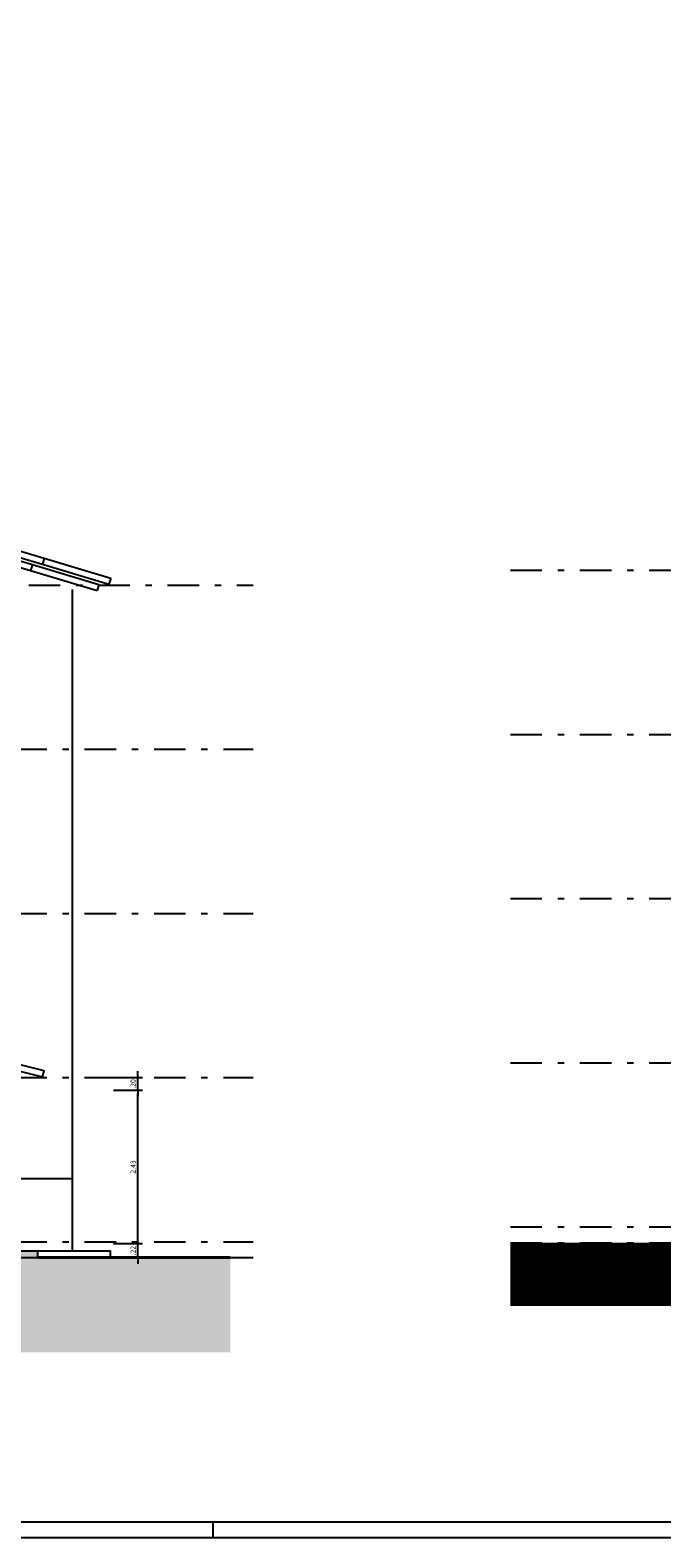
# Model space of a CAD drawing. Extents: x 430 to 7071, y -83 to 3989.
# Drawn here: x 450 to 460, y -82 to -58 of the extents above; entities that cross this region are included whole.
import ezdxf

# ---------------------------------------------------------------- set-up
doc = ezdxf.new("R2010")
doc.units = 0
doc.linetypes.add('DASHDOT', pattern=[1, 0.5, -0.25, 0, -0.25])
for name, color, linetype in [('ARQ-COTA', 10, 'Continuous'), ('ARQ-EIXO', 9, 'DASHDOT'), ('ARQ-EST-HAT', 9, 'Continuous'), ('ARQ-ESTRUTURA', 6, 'Continuous'), ('ARQ-HACHURIA', 8, 'Continuous'), ('ARQ-VISTA1', 4, 'Continuous'), ('ARQ-VISTA3', 2, 'Continuous'), ('ARQ-VISTA4', 3, 'Continuous'), ('LINHA', 9, 'Continuous'), ('MARGEM', 4, 'Continuous'), ('TEXTO', 7, 'Continuous')]:
    doc.layers.add(name, color=color, linetype=linetype)
doc.styles.add('ARTE', font='simplex.shx')
doc.styles.add('Texto Cota', font='arial.ttf')
doc.dimstyles.new('ARQ-1-50', dxfattribs={"dimtxt": 0.12, "dimasz": 0.07, "dimexe": 0.075, "dimexo": 0.1, "dimgap": 0.035, "dimtad": 1, "dimzin": 4, "dimdsep": 46, "dimtxsty": 'Texto Cota', "dimblk": 'DOT', "dimcen": 0.1, "dimclrd": 256, "dimclre": 256, "dimclrt": 3, "dimaunit": 1, "dimazin": 3, "dimtfac": 1.8, "dimtix": 1, "dimtmove": 2, "dimatfit": 1, "dimldrblk": 'DOT', "dimfxl": 0, "dimtolj": 1, "dimtzin": 4, "dimarcsym": 0})

# ---------------------------------------------------------------- blocks, each defined once
blk = doc.blocks.new('_DOT')
at = {"color": 0, "linetype": 'ByBlock', "lineweight": -2}
blk.add_line((-0.5, 0), (-1, 0), dxfattribs=at)
at = {"color": 0, "linetype": 'ByBlock', "const_width": 0.5}
blk.add_lwpolyline([(-0.25, 0, 1), (0.25, 0, 1)], format="xyb", close=True, dxfattribs=at)
blk = doc.blocks.new('*D169')
at = {"linetype": 'ByBlock', "lineweight": -2}
for p, q in [((451.175, -77.512), (451.633, -77.512)), ((451.558, -77.462), (451.558, -77.412)), ((451.558, -77.732), (451.558, -77.512)), ((451.175, -77.732), (451.633, -77.732)), ((451.558, -77.782), (451.558, -77.832))]:
    blk.add_line(p, q, dxfattribs=at)
at = {"layer": 'Defpoints', "linetype": 'ByBlock'}
for p in [(451.075, -77.512), (451.075, -77.732)]:
    blk.add_point(p, dxfattribs=at)
at = {"linetype": 'ByBlock', "lineweight": -2, "xscale": 0.05000000000000002, "yscale": 0.05000000000000002, "zscale": 0.05000000000000002}
for p, rotation in [((451.558, -77.512), 270), ((451.558, -77.732), 90)]:
    blk.add_blockref('_DOT', p, dxfattribs=dict(at, rotation=rotation))
at = {"color": 3, "linetype": 'ByBlock', "lineweight": -2, "insert": (451.483, -77.622), "char_height": 0.08, "attachment_point": 5, "rotation": 90, "style": 'ARTE'}
blk.add_mtext('\\A1;.22', dxfattribs=at)
blk = doc.blocks.new('DOT')
at = {"layer": 'TEXTO', "color": 0, "linetype": 'ByBlock'}
blk.add_line((-0.5, 0), (-1, 0), dxfattribs=at)
at = {"layer": 'TEXTO', "color": 0, "linetype": 'ByBlock', "const_width": 0.5}
blk.add_lwpolyline([(-0.25, 0, 1), (0.25, 0, 1)], format="xyb", close=True, dxfattribs=at)
blk = doc.blocks.new('*D170')
at = {"linetype": 'ByBlock', "lineweight": -2}
for p, q in [((451.175, -75.082), (451.633, -75.082)), ((451.558, -77.462), (451.558, -75.132)), ((451.175, -77.512), (451.633, -77.512))]:
    blk.add_line(p, q, dxfattribs=at)
at = {"layer": 'Defpoints', "linetype": 'ByBlock'}
for p in [(451.075, -75.082), (451.075, -77.512)]:
    blk.add_point(p, dxfattribs=at)
at = {"linetype": 'ByBlock', "lineweight": -2, "xscale": 0.05000000000000002, "yscale": 0.05000000000000002, "zscale": 0.05000000000000002}
for p, rotation in [((451.558, -75.082), 90), ((451.558, -77.512), 270)]:
    blk.add_blockref('_DOT', p, dxfattribs=dict(at, rotation=rotation))
at = {"color": 3, "linetype": 'ByBlock', "lineweight": -2, "insert": (451.483, -76.297), "char_height": 0.08, "attachment_point": 5, "rotation": 90, "style": 'ARTE'}
blk.add_mtext('\\A1;2.43', dxfattribs=at)
blk = doc.blocks.new('*D171')
at = {"linetype": 'ByBlock', "lineweight": -2}
for p, q in [((451.175, -74.882), (451.633, -74.882)), ((451.558, -74.832), (451.558, -74.782)), ((451.558, -75.082), (451.558, -74.882)), ((451.175, -75.082), (451.633, -75.082)), ((451.558, -75.132), (451.558, -75.182))]:
    blk.add_line(p, q, dxfattribs=at)
at = {"layer": 'Defpoints', "linetype": 'ByBlock'}
for p in [(451.075, -74.882), (451.075, -75.082)]:
    blk.add_point(p, dxfattribs=at)
at = {"linetype": 'ByBlock', "lineweight": -2, "xscale": 0.05000000000000002, "yscale": 0.05000000000000002, "zscale": 0.05000000000000002}
for p, rotation in [((451.558, -74.882), 270), ((451.558, -75.082), 90)]:
    blk.add_blockref('_DOT', p, dxfattribs=dict(at, rotation=rotation))
at = {"color": 3, "linetype": 'ByBlock', "lineweight": -2, "insert": (451.483, -74.982), "char_height": 0.08, "attachment_point": 5, "rotation": 90, "style": 'ARTE'}
blk.add_mtext('\\A1;.20', dxfattribs=at)
blk = doc.blocks.new('MAC-PRANCHA-A0')
at = {"layer": 'LINHA'}
blk.add_lwpolyline([(0, 84.1), (0, 0), (-118.9, 0), (-118.9, 84.1)], close=True, dxfattribs=at)
at = {"layer": 'MARGEM'}
blk.add_line((-74, 0.5), (-74, 0), dxfattribs=at)
blk.add_lwpolyline([(-0.5, 83.6), (-0.5, 0.5), (-117.4, 0.5), (-117.4, 83.6)], close=True, dxfattribs=at)

msp = doc.modelspace()

# ---------------------------------------------------------------- hatches: boundary and pattern name
at = {"layer": 'ARQ-EST-HAT'}
h = msp.add_hatch(color=256, dxfattribs=at)
h.paths.add_polyline_path([(449.975, -77.732), (449.975, -77.632), (449.475, -77.632), (449.475, -77.732)])
h.paths.add_polyline_path([(446.675, -77.832), (446.825, -77.832), (446.825, -77.732), (446.675, -77.732)])
h.paths.add_polyline_path([(449.325, -77.832), (449.475, -77.832), (449.475, -77.732), (449.325, -77.732)])
h.paths.add_polyline_path([(446.825, -77.732), (446.825, -77.612), (449.325, -77.612), (449.325, -77.732), (449.475, -77.732), (449.475, -77.632), (449.475, -77.512), (446.825, -77.512), (446.825, -77.482), (445.16, -77.482), (443.2, -77.482), (443.2, -77.582), (446.675, -77.582), (446.675, -77.732)])
h.paths.add_polyline_path([(439.075, -77.732), (439.575, -77.732), (439.575, -77.632), (439.075, -77.632)])
h.paths.add_polyline_path([(439.575, -77.632), (439.575, -77.732), (439.725, -77.732), (439.725, -77.582), (443.2, -77.582), (443.2, -77.482), (439.575, -77.482)])
at = {"layer": 'ARQ-HACHURIA'}
h = msp.add_hatch(dxfattribs=at)
h.set_pattern_fill('EARTH2', color=256, scale=0.5, angle=45)
h.set_pattern_definition([(225, (487.3762, -102.7874), (2e-17, -0.7071068), [0.225, -0.275]), (225, (487.5353, -102.9465), (-6e-17, -0.7071068), [0.225, -0.275]), (225, (487.4964, -102.90763), (-6e-17, -0.7071068), [0.23, -0.27]), (225, (487.4575, -102.86874), (-1e-17, -0.7071068), [0.23, -0.27]), (225, (487.4186, -102.82984), (-1e-17, -0.7071068), [0.23, -0.27]), (225, (487.4186, -102.4763), (-1e-17, -0.7071068), [0.225, -0.275]), (225, (487.4575, -102.5152), (-1e-17, -0.7071068), [0.225, -0.275]), (225, (487.4964, -102.55407), (2e-17, -0.7071068), [0.225, -0.275]), (225, (487.5353, -102.59296), (2e-17, -0.7071068), [0.225, -0.275]), (225, (487.3762, -102.43386), (2e-17, -0.7071068), [0.225, -0.275]), (315, (487.0368, -102.7733), (0.7071068, -3e-17), [0.225, -0.275]), (315, (487.1994, -102.61064), (0.7071068, 5e-18), [0.225, -0.275]), (315, (487.157, -102.65307), (0.7071068, 5e-18), [0.225, -0.275]), (315, (487.1181, -102.69196), (0.7071068, 5e-18), [0.225, -0.275]), (315, (487.0792, -102.73085), (0.7071068, -7e-17), [0.225, -0.275]), (315, (487.43276, -102.73085), (0.7071068, 5e-18), [0.23, -0.27]), (315, (487.47165, -102.69196), (0.7071068, 5e-18), [0.23, -0.27]), (315, (487.51055, -102.65307), (0.7071068, -7e-17), [0.23, -0.27]), (315, (487.55297, -102.61064), (0.7071068, 5e-18), [0.225, -0.275]), (315, (487.39387, -102.76974), (0.7071068, 4e-17), [0.225, -0.275])])
h.paths.add_polyline_path([(446.825, -77.732), (446.825, -77.832), (446.675, -77.832), (446.675, -77.732), (443.2, -77.732), (439.725, -77.732), (439.725, -77.832), (439.575, -77.832), (439.575, -77.732), (439.175, -77.732), (436.525, -77.732), (435.375, -77.732), (433.375, -77.732), (433.375, -79.232), (453.025, -79.232), (453.025, -77.732), (451.025, -77.732), (449.875, -77.732), (449.475, -77.732), (449.475, -77.832), (449.325, -77.832), (449.325, -77.732)])
h.paths.add_polyline_path([(449.325, -77.732), (449.325, -77.612), (446.825, -77.612), (446.825, -77.732)])
h.paths.add_polyline_path([(446.675, -77.732), (446.675, -77.582), (443.2, -77.582), (443.2, -77.732)])
h.paths.add_polyline_path([(443.2, -77.732), (443.2, -77.582), (439.725, -77.582), (439.725, -77.732)])

# ---------------------------------------------------------------- linework, layer by layer
at = {"layer": 'ARQ-EIXO'}
for p, q in [((457.464, -66.847), (478.733, -66.847)), ((446.53, -67.082, 0.75), (453.384, -67.082)), ((457.464, -69.447), (478.733, -69.447)), ((433.115, -69.682), (453.384, -69.682)), ((457.464, -72.047), (478.733, -72.047)), ((433.115, -72.282), (453.384, -72.282)), ((457.464, -74.647), (478.733, -74.647)), ((433.115, -74.882), (453.384, -74.882)), ((457.464, -77.247), (478.733, -77.247)), ((433.115, -77.482), (453.384, -77.482)), ((457.464, -77.497), (478.733, -77.497)), ((433.115, -77.732), (453.384, -77.732))]:
    msp.add_line(p, q, dxfattribs=at)
at = {"layer": 'ARQ-ESTRUTURA'}
msp.add_lwpolyline([(449.475, -77.732), (449.975, -77.732), (449.975, -77.632), (449.475, -77.632)], dxfattribs=at)
at = {"layer": 'ARQ-HACHURIA'}
msp.add_line((446.825, -76.482), (450.525, -76.482), dxfattribs=at)
at = {"layer": 'ARQ-HACHURIA', "const_width": 1}
msp.add_lwpolyline([(457.464, -77.997), (478.733, -77.997)], dxfattribs=at)
at = {"layer": 'ARQ-VISTA1', "const_width": 0.05}
msp.add_lwpolyline([(449.975, -77.732), (453.025, -77.732)], dxfattribs=at)
at = {"layer": 'ARQ-VISTA3'}
for p, q in [((447.425, -65.861), (450.075, -66.656)), ((447.209, -66.058), (449.859, -66.853)), ((447.238, -65.962), (449.888, -66.757)), ((447.396, -65.957), (450.046, -66.752)), ((449.888, -66.757), (449.859, -66.853)), ((450.075, -66.656), (450.046, -66.752))]:
    msp.add_line(p, q, dxfattribs=at)
for points in [[(446.825, -74.065), (450.05, -74.872), (450.075, -74.775), (446.825, -73.962)], [(449.975, -77.732), (451.125, -77.732), (451.125, -77.632), (449.975, -77.632)]]:
    msp.add_lwpolyline(points, dxfattribs=at)
at = {"layer": 'ARQ-VISTA4'}
for p, q in [((449.859, -66.853), (450.913, -67.169)), ((449.888, -66.757), (450.942, -67.073)), ((450.046, -66.752), (451.1, -67.068)), ((450.075, -66.656), (451.129, -66.972)), ((450.942, -67.073), (450.913, -67.169)), ((451.129, -66.972), (451.1, -67.068)), ((450.525, -69.682), (450.525, -67.152)), ((450.525, -72.282), (450.525, -69.682)), ((450.525, -74.882), (450.525, -72.282)), ((450.525, -77.632), (450.525, -74.882))]:
    msp.add_line(p, q, dxfattribs=at)

# ---------------------------------------------------------------- block references
at = {"layer": 'MARGEM', "xscale": 0.5, "yscale": 0.5, "zscale": 0.5}
msp.add_blockref('MAC-PRANCHA-A0', (489.749, -82.171), dxfattribs=at)

# ---------------------------------------------------------------- dimensions: what is measured, and where the dimension line sits
at = {"layer": 'ARQ-COTA'}
for base, p1, p2, picture, middle in [((451.558, -74.882), (451.075, -75.082), (451.075, -74.882), '*D171', (451.483, -74.982)), ((451.558, -75.082), (451.075, -77.512), (451.075, -75.082), '*D170', (451.483, -76.297))]:
    dim = msp.add_linear_dim(base=base, p1=p1, p2=p2, angle=90, dimstyle='ARQ-1-50', override={"dimtxt": 0.08, "dimasz": 0.05, "dimpost": '<>', "dimtxsty": 'ARTE', "dimblk1": 'DOT', "dimblk2": 'DOT', "dimtmove": 0, "dimatfit": 0}, dxfattribs=at)
    dim.commit()
    dim.dimension.update_dxf_attribs({"geometry": picture, "text_midpoint": middle, "text_rotation": 90})
dim = msp.add_linear_dim(base=(451.558, -77.512), p1=(451.075, -77.732), p2=(451.075, -77.512), angle=90, dimstyle='ARQ-1-50', override={"dimtxt": 0.08, "dimasz": 0.05, "dimpost": '<>', "dimtxsty": 'ARTE', "dimblk1": 'DOT', "dimblk2": 'DOT', "dimtmove": 0, "dimatfit": 0}, dxfattribs=at)
dim.commit()
dim.dimension.update_dxf_attribs({"geometry": '*D169', "text_midpoint": (451.483, -77.622)})

doc.saveas('drawing.dxf')
